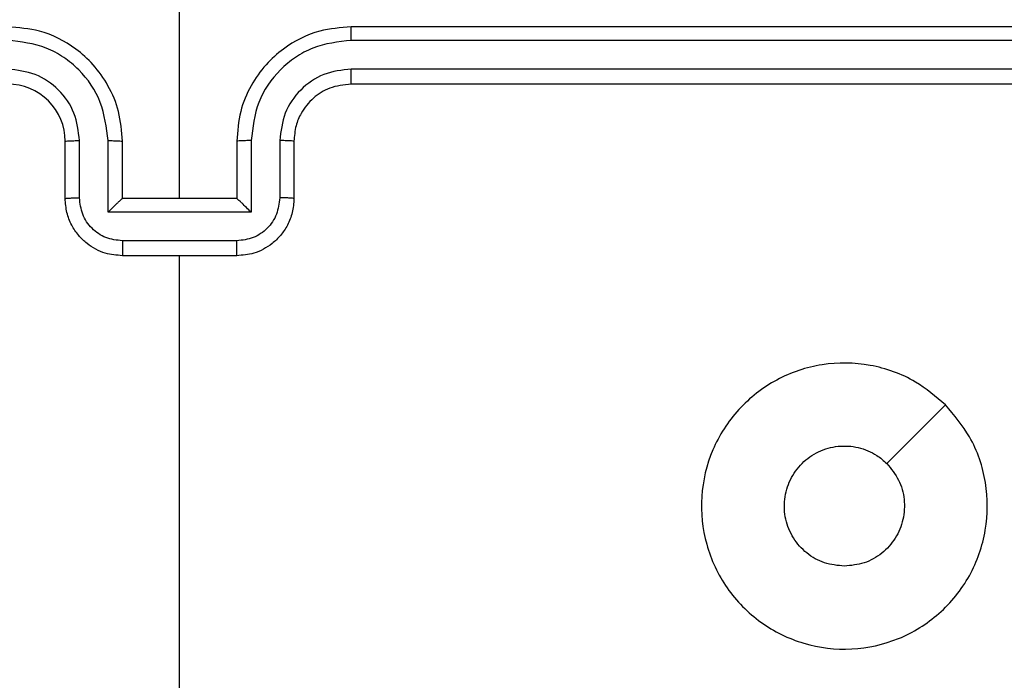
# Model space of a CAD drawing. Units: millimetres. Extents: x -4748 to 4839, y -3372 to 7419.
# Drawn here: x 1290 to 1324, y 3659 to 3682 of the extents above; entities that cross this region are included whole.
import ezdxf

# ---------------------------------------------------------------- set-up
doc = ezdxf.new("R2010")
doc.units = ezdxf.units.MM
doc.layers.add('Toestel 2D', color=7, linetype='Continuous', lineweight=20)

# ---------------------------------------------------------------- blocks, each defined once
blk = doc.blocks.new('wd1415')
at = {"color": 7, "linetype": 'Continuous', "lineweight": 25}
for p, q in [((3790.8506, 2542.3125), (3790.8506, 2543.5497)), ((3794.4506, 2542.9125), (3791.4506, 2542.9125)), ((3794.453, 2542.8651), (3791.451, 2542.8651)), ((3794.453, 2542.7651), (3791.451, 2542.765)), ((3794.4506, 2542.7125), (3791.4506, 2542.7125)), ((3790.4506, 2542.3125), (3790.4506, 2542.5125)), ((3790.5004, 2542.3147), (3790.5004, 2542.5148)), ((3790.6004, 2542.2647), (3790.6004, 2542.5148)), ((3790.6506, 2542.3125), (3790.6506, 2542.5125)), ((3791.0506, 2542.5125), (3791.0506, 2542.3125)), ((3791.1007, 2542.5148), (3791.1007, 2542.2647)), ((3791.2008, 2542.5148), (3791.2008, 2542.3147)), ((3791.2506, 2542.5125), (3791.2506, 2542.3125)), ((3790.6506, 2542.3125), (3790.6505, 2542.3125)), ((3791.0506, 2542.3125), (3790.6506, 2542.3125)), ((3791.0506, 2542.3125), (3791.0506, 2542.3125)), ((3791.1007, 2542.2647), (3790.6004, 2542.2647)), ((3791.0507, 2542.1646), (3790.6505, 2542.1646)), ((3791.0506, 2542.1125), (3790.6506, 2542.1125)), ((3790.8506, 2540.5152), (3790.8506, 2542.1125))]:
    blk.add_line(p, q, dxfattribs=at)
at = {"color": 7, "linetype": 'Continuous', "lineweight": 25, "flags": 128}
blk.add_lwpolyline([(3793.5289, 2541.5909), (3793.4265, 2541.4884), (3793.3241, 2541.386)], dxfattribs=at)
at = {"color": 7, "linetype": 'Continuous', "lineweight": 25}
blk.add_arc((3790.2506, 2542.5126), 0.1999, 359.9869, 90.0131, dxfattribs=at)
for points, knots in [([(3790.6506, 2542.5125), (3790.6479, 2542.5476), (3790.6428, 2542.6152), (3790.6044, 2542.7063), (3790.5522, 2542.7801), (3790.4743, 2542.8503), (3790.3719, 2542.9026), (3790.2877, 2542.9095), (3790.2506, 2542.9125)], [0, 0, 0, 0, 0.167545, 0.323007, 0.466362, 0.597636, 0.822868, 1, 1, 1, 1]), ([(3791.4506, 2542.9125), (3791.4135, 2542.9095), (3791.3292, 2542.9026), (3791.2268, 2542.8503), (3791.149, 2542.7801), (3791.0968, 2542.7063), (3791.0584, 2542.6152), (3791.0533, 2542.5476), (3791.0506, 2542.5125)], [0, 0, 0, 0, 0.17713, 0.402428, 0.533644, 0.676997, 0.832457, 1, 1, 1, 1]), ([(3791.451, 2542.8651), (3791.451, 2542.8714), (3791.4509, 2542.8839), (3791.4508, 2542.8996), (3791.4508, 2542.9103), (3791.4506, 2542.9118), (3791.4506, 2542.9125)], [0, 0, 0, 0, 0.250067, 0.49983, 0.749704, 1, 1, 1, 1]), ([(3790.6004, 2542.5148), (3790.5949, 2542.5605), (3790.5838, 2542.6519), (3790.5167, 2542.7494), (3790.4464, 2542.8076), (3790.3652, 2542.8521), (3790.2961, 2542.8599), (3790.2502, 2542.8651)], [0, 0, 0, 0, 0.249648, 0.499218, 0.623584, 0.74992, 1, 1, 1, 1]), ([(3791.451, 2542.8651), (3791.4051, 2542.8599), (3791.3359, 2542.8521), (3791.2548, 2542.8076), (3791.1844, 2542.7494), (3791.1174, 2542.6519), (3791.1063, 2542.5605), (3791.1007, 2542.5148)], [0, 0, 0, 0, 0.25008, 0.376416, 0.500782, 0.750352, 1, 1, 1, 1]), ([(3790.5004, 2542.5148), (3790.4965, 2542.5476), (3790.4889, 2542.6131), (3790.4313, 2542.6959), (3790.3483, 2542.753), (3790.2829, 2542.761), (3790.2502, 2542.765)], [0, 0, 0, 0, 0.250453, 0.500136, 0.750158, 1, 1, 1, 1]), ([(3791.451, 2542.765), (3791.4182, 2542.7612), (3791.3526, 2542.7535), (3791.2699, 2542.6958), (3791.2127, 2542.6129), (3791.2048, 2542.5475), (3791.2008, 2542.5148)], [0, 0, 0, 0, 0.250416, 0.500102, 0.75006, 1, 1, 1, 1]), ([(3791.4506, 2542.7125), (3791.4506, 2542.7127), (3791.4507, 2542.7132), (3791.4507, 2542.7163), (3791.4509, 2542.7212), (3791.4509, 2542.7278), (3791.451, 2542.7359), (3791.4509, 2542.745), (3791.451, 2542.7549), (3791.451, 2542.7616), (3791.451, 2542.765)], [0, 0, 0, 0, 0.125173, 0.250305, 0.375324, 0.500023, 0.624966, 0.750011, 0.875059, 1, 1, 1, 1]), ([(3791.4506, 2542.7125), (3791.4249, 2542.7096), (3791.377, 2542.7043), (3791.3159, 2542.6653), (3791.2774, 2542.6177), (3791.2547, 2542.5649), (3791.2521, 2542.5309), (3791.2506, 2542.5125)], [0, 0, 0, 0, 0.244426, 0.4569, 0.674687, 0.824047, 1, 1, 1, 1]), ([(3790.4506, 2542.5125), (3790.4514, 2542.5128), (3790.4529, 2542.5134), (3790.4643, 2542.5142), (3790.4808, 2542.5147), (3790.4938, 2542.5148), (3790.5004, 2542.5148)], [0, 0, 0, 0, 0.250252, 0.5001039, 0.750143, 1, 1, 1, 1]), ([(3790.6004, 2542.5148), (3790.607, 2542.5148), (3790.6201, 2542.5147), (3790.6367, 2542.5142), (3790.6482, 2542.5134), (3790.6498, 2542.5128), (3790.6506, 2542.5125)], [0, 0, 0, 0, 0.250162, 0.499831, 0.74965, 1, 1, 1, 1]), ([(3791.1007, 2542.5148), (3791.0942, 2542.5148), (3791.0811, 2542.5147), (3791.0645, 2542.5142), (3791.053, 2542.5134), (3791.0514, 2542.5128), (3791.0506, 2542.5125)], [0, 0, 0, 0, 0.250162, 0.499831, 0.74965, 1, 1, 1, 1]), ([(3791.2506, 2542.5125), (3791.2498, 2542.5128), (3791.2483, 2542.5134), (3791.2369, 2542.5142), (3791.2204, 2542.5147), (3791.2073, 2542.5148), (3791.2008, 2542.5148)], [0, 0, 0, 0, 0.250252, 0.5001039, 0.750143, 1, 1, 1, 1]), ([(3790.4506, 2542.3125), (3790.4516, 2542.3128), (3790.4535, 2542.3135), (3790.4667, 2542.3142), (3790.4831, 2542.3146), (3790.4946, 2542.3147), (3790.5004, 2542.3147)], [0, 0, 0, 0, 0.279844, 0.558869, 0.779315, 1, 1, 1, 1]), ([(3790.6506, 2542.1125), (3790.6304, 2542.1143), (3790.5861, 2542.1182), (3790.5338, 2542.147), (3790.496, 2542.1832), (3790.4716, 2542.2198), (3790.4541, 2542.2638), (3790.4518, 2542.2959), (3790.4506, 2542.3125)], [0, 0, 0, 0, 0.192801, 0.423164, 0.55309, 0.692617, 0.841599, 1, 1, 1, 1]), ([(3790.6505, 2542.1646), (3790.6308, 2542.1669), (3790.5915, 2542.1715), (3790.5418, 2542.2061), (3790.5075, 2542.2559), (3790.5027, 2542.2951), (3790.5004, 2542.3147)], [0, 0, 0, 0, 0.250429, 0.500084, 0.75003, 1, 1, 1, 1]), ([(3790.6004, 2542.2647), (3790.606, 2542.2702), (3790.617, 2542.2812), (3790.6305, 2542.2943), (3790.6399, 2542.3032), (3790.6456, 2542.3085), (3790.6494, 2542.3119), (3790.6502, 2542.3123), (3790.6505, 2542.3125)], [0, 0, 0, 0, 0.2514158, 0.5025434, 0.6463819, 0.7757714, 0.8926116, 1, 1, 1, 1]), ([(3791.2506, 2542.3125), (3791.2494, 2542.2959), (3791.2471, 2542.2638), (3791.2296, 2542.2198), (3791.2052, 2542.1832), (3791.1674, 2542.147), (3791.1151, 2542.1182), (3791.0708, 2542.1143), (3791.0506, 2542.1125)], [0, 0, 0, 0, 0.158401, 0.307383, 0.44691, 0.576836, 0.807199, 1, 1, 1, 1]), ([(3791.1007, 2542.2647), (3791.0952, 2542.2702), (3791.0842, 2542.2811), (3791.0707, 2542.2942), (3791.0613, 2542.3033), (3791.0556, 2542.3085), (3791.0517, 2542.3119), (3791.051, 2542.3123), (3791.0506, 2542.3125)], [0, 0, 0, 0, 0.251538, 0.502338, 0.646572, 0.775592, 0.89258, 1, 1, 1, 1]), ([(3791.2008, 2542.3147), (3791.1984, 2542.2951), (3791.1937, 2542.2559), (3791.1594, 2542.2061), (3791.1097, 2542.1715), (3791.0704, 2542.1669), (3791.0507, 2542.1646)], [0, 0, 0, 0, 0.24997, 0.499916, 0.749571, 1, 1, 1, 1]), ([(3791.2506, 2542.3125), (3791.2496, 2542.3128), (3791.2477, 2542.3135), (3791.2345, 2542.3142), (3791.218, 2542.3146), (3791.2066, 2542.3147), (3791.2008, 2542.3147)], [0, 0, 0, 0, 0.279908, 0.559372, 0.779868, 1, 1, 1, 1]), ([(3790.6505, 2542.1646), (3790.6505, 2542.1612), (3790.6505, 2542.1545), (3790.6505, 2542.1447), (3790.6504, 2542.1357), (3790.6505, 2542.1277), (3790.6505, 2542.1211), (3790.6506, 2542.1163), (3790.6505, 2542.1132), (3790.6506, 2542.1127), (3790.6506, 2542.1125)], [0, 0, 0, 0, 0.125042, 0.250301, 0.375377, 0.500013, 0.624845, 0.749946, 0.874966, 1, 1, 1, 1]), ([(3791.0506, 2542.1125), (3791.0506, 2542.1127), (3791.0506, 2542.1132), (3791.0506, 2542.1163), (3791.0507, 2542.1211), (3791.0507, 2542.1277), (3791.0507, 2542.1357), (3791.0507, 2542.1447), (3791.0507, 2542.1545), (3791.0507, 2542.1612), (3791.0507, 2542.1646)], [0, 0, 0, 0, 0.125034, 0.250054, 0.375155, 0.499987, 0.624623, 0.749699, 0.874958, 1, 1, 1, 1]), ([(3793.5289, 2541.5909), (3793.5592, 2541.5551), (3793.6259, 2541.4761), (3793.6778, 2541.3217), (3793.6771, 2541.1512), (3793.6212, 2540.9888), (3793.5131, 2540.8559), (3793.3681, 2540.7655), (3793.2014, 2540.7285), (3793.0315, 2540.7489), (3792.8779, 2540.8242), (3792.7577, 2540.9461), (3792.6849, 2541.101), (3792.6672, 2541.2712), (3792.7067, 2541.4374), (3792.7995, 2541.5813), (3792.9344, 2541.6864), (3793.0966, 2541.741), (3793.2671, 2541.7381), (3793.4186, 2541.6852), (3793.4952, 2541.6197), (3793.5289, 2541.5909)], [0, 0, 0, 0, 0.044728, 0.098631, 0.151927, 0.205868, 0.260185, 0.313188, 0.366976, 0.420855, 0.474327, 0.527978, 0.581897, 0.635419, 0.689067, 0.742815, 0.79662, 0.850209, 0.903791, 0.957778, 1, 1, 1, 1]), ([(3793.1756, 2541.0275), (3793.152, 2541.0298), (3793.1048, 2541.0345), (3793.042, 2541.0706), (3792.9942, 2541.1239), (3792.9668, 2541.1904), (3792.963, 2541.262), (3792.9831, 2541.331), (3793.0249, 2541.3895), (3793.0837, 2541.4308), (3793.153, 2541.4504), (3793.2245, 2541.4457), (3793.2836, 2541.4217), (3793.3127, 2541.3961), (3793.324, 2541.386)], [0, 0, 0, 0, 0.085851, 0.171696, 0.25749, 0.343268, 0.429079, 0.514986, 0.600957, 0.686977, 0.773, 0.85891, 0.944843, 1, 1, 1, 1]), ([(3793.324, 2541.386), (3793.3391, 2541.3677), (3793.3692, 2541.3311), (3793.3881, 2541.2611), (3793.3842, 2541.1897), (3793.3566, 2541.1232), (3793.3086, 2541.0701), (3793.2458, 2541.0344), (3793.1989, 2541.0298), (3793.1756, 2541.0275)], [0, 0, 0, 0, 0.143019, 0.286036, 0.429034, 0.572226, 0.715473, 0.8588, 1, 1, 1, 1])]:
    blk.add_open_spline(points, degree=3, knots=knots, dxfattribs=at)
blk = doc.blocks.new('VPL-03-WD1415')
at = {"layer": 'Toestel 2D', "color": 3, "xscale": 10, "yscale": 10, "zscale": 10}
blk.add_blockref('wd1415', (-36612.872, -21747.044), dxfattribs=at)
blk = doc.blocks.new('VPL-18-RC1415')
blk.add_blockref('VPL-03-WD1415', (0, 0))

msp = doc.modelspace()

# ---------------------------------------------------------------- block references
msp.add_blockref('VPL-18-RC1415', (0, 0))

doc.saveas('drawing.dxf')
